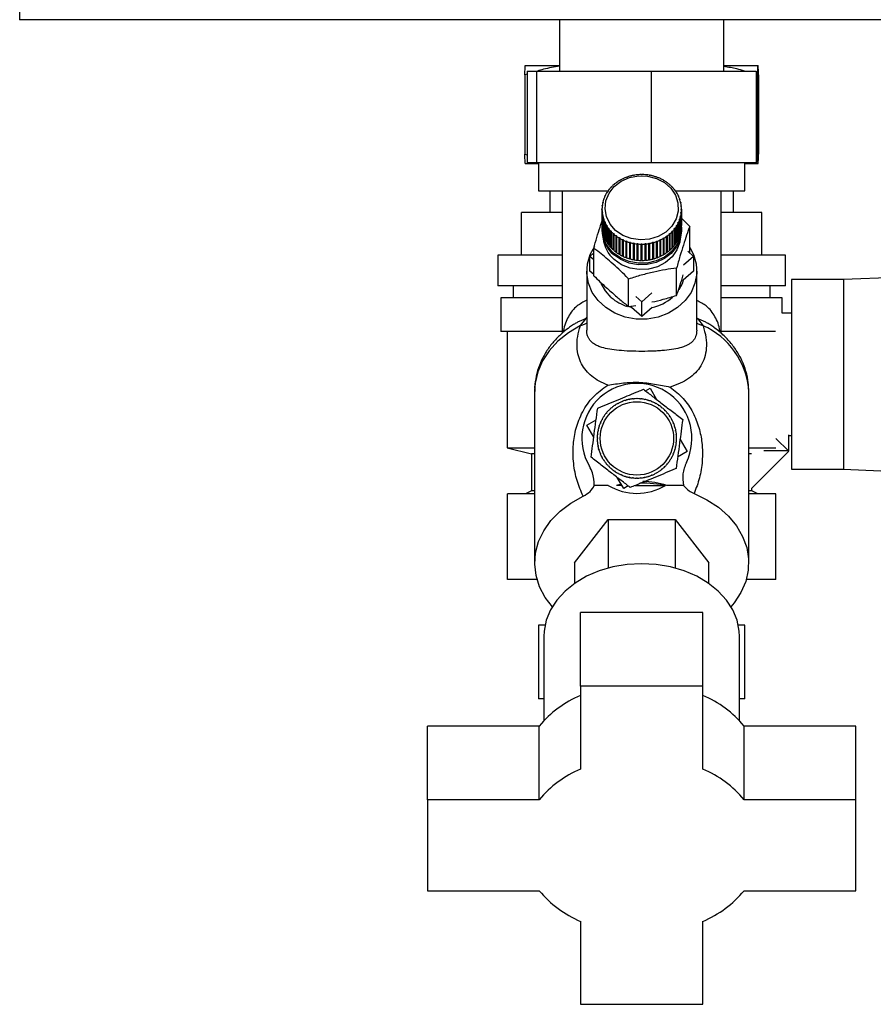
# Paper-space layout 'Blatt3' of a CAD drawing. Units: millimetres. Extents: x 0 to 420, y 0 to 297.
# Drawn here: x 219 to 233, y 134 to 150 of the extents above; entities that cross this region are included whole.
import ezdxf

# ---------------------------------------------------------------- set-up
doc = ezdxf.new("R2010")
doc.units = ezdxf.units.MM

psp = doc.layouts.new('Blatt3')

# ---------------------------------------------------------------- linework, layer by layer
at = {"color": 7, "linetype": 'Continuous', "lineweight": 30}
for p, q in [((219.153, 150.494), (219.153, 150.264)), ((245.193, 150.264), (219.153, 150.264)), ((227.978, 150.264), (227.978, 149.424)), ((230.668, 149.424), (230.668, 150.264)), ((227.451, 149.375), (227.413, 149.364)), ((227.42, 149.514), (227.978, 149.514)), ((227.451, 149.424), (227.451, 147.924)), ((227.451, 149.424), (227.606, 149.424)), ((227.606, 149.424), (229.478, 149.424)), ((227.606, 149.424), (227.606, 147.924)), ((229.478, 149.424), (229.478, 147.924)), ((229.478, 149.424), (231.196, 149.424)), ((230.668, 149.514), (231.22, 149.514)), ((231.196, 149.424), (231.196, 147.924)), ((231.22, 149.514), (231.227, 149.514)), ((227.413, 149.364), (227.413, 148.064)), ((231.213, 149.364), (231.196, 149.368)), ((231.213, 149.364), (231.213, 148.064)), ((231.234, 149.364), (231.234, 148.064)), ((227.413, 148.064), (227.451, 148.052)), ((227.606, 147.924), (227.451, 147.924)), ((229.478, 147.924), (227.606, 147.924)), ((227.638, 147.924), (227.638, 147.464)), ((231.196, 147.924), (229.478, 147.924)), ((231.008, 147.464), (231.008, 147.924)), ((231.196, 148.059), (231.213, 148.064)), ((227.42, 147.914), (227.638, 147.914)), ((231.008, 147.914), (231.22, 147.914)), ((231.22, 147.914), (231.227, 147.914)), ((228.914, 147.601), (228.911, 147.602)), ((228.921, 147.606), (228.914, 147.601)), ((228.918, 147.607), (228.921, 147.606)), ((228.918, 147.604), (228.918, 147.607)), ((228.964, 147.634), (228.962, 147.635)), ((228.973, 147.639), (228.964, 147.634)), ((228.97, 147.64), (228.973, 147.639)), ((228.97, 147.637), (228.97, 147.64)), ((229.019, 147.663), (229.016, 147.664)), ((229.028, 147.667), (229.019, 147.663)), ((229.025, 147.668), (229.028, 147.667)), ((229.025, 147.666), (229.025, 147.668)), ((229.076, 147.686), (229.074, 147.688)), ((229.085, 147.69), (229.076, 147.686)), ((229.083, 147.691), (229.085, 147.69)), ((229.083, 147.689), (229.083, 147.691)), ((229.135, 147.705), (229.134, 147.707)), ((229.145, 147.708), (229.135, 147.705)), ((229.144, 147.709), (229.145, 147.708)), ((229.144, 147.707), (229.144, 147.709)), ((229.197, 147.719), (229.196, 147.721)), ((229.207, 147.72), (229.197, 147.719)), ((229.206, 147.722), (229.207, 147.72)), ((229.206, 147.72), (229.206, 147.722)), ((229.259, 147.727), (229.259, 147.729)), ((229.269, 147.728), (229.259, 147.727)), ((229.269, 147.73), (229.269, 147.728)), ((229.269, 147.728), (229.269, 147.73)), ((229.323, 147.73), (229.323, 147.732)), ((229.323, 147.732), (229.323, 147.73)), ((229.333, 147.73), (229.323, 147.73)), ((229.333, 147.732), (229.333, 147.73)), ((229.386, 147.727), (229.386, 147.729)), ((229.386, 147.729), (229.386, 147.727)), ((229.396, 147.726), (229.386, 147.727)), ((229.396, 147.728), (229.396, 147.726)), ((229.448, 147.719), (229.449, 147.721)), ((229.458, 147.718), (229.448, 147.719)), ((229.449, 147.721), (229.449, 147.719)), ((229.459, 147.719), (229.458, 147.718)), ((229.51, 147.706), (229.511, 147.708)), ((229.519, 147.703), (229.51, 147.706)), ((229.511, 147.708), (229.511, 147.706)), ((229.521, 147.705), (229.519, 147.703)), ((229.57, 147.687), (229.571, 147.689)), ((229.579, 147.684), (229.57, 147.687)), ((229.571, 147.689), (229.571, 147.687)), ((229.581, 147.686), (229.579, 147.684)), ((229.627, 147.664), (229.629, 147.665)), ((229.636, 147.66), (229.627, 147.664)), ((229.629, 147.665), (229.629, 147.663)), ((229.638, 147.661), (229.636, 147.66)), ((229.681, 147.636), (229.684, 147.637)), ((229.689, 147.631), (229.681, 147.636)), ((229.684, 147.637), (229.684, 147.634)), ((229.692, 147.632), (229.689, 147.631)), ((229.732, 147.603), (229.735, 147.604)), ((229.74, 147.597), (229.732, 147.603)), ((229.735, 147.604), (229.735, 147.6)), ((227.638, 147.464), (228.788, 147.464)), ((227.823, 147.464), (227.823, 147.114)), ((228.023, 147.464), (228.023, 145.138)), ((228.787, 147.478), (228.783, 147.478)), ((228.793, 147.485), (228.787, 147.478)), ((228.788, 147.485), (228.793, 147.485)), ((228.788, 147.48), (228.788, 147.485)), ((228.825, 147.523), (228.821, 147.523)), ((228.831, 147.529), (228.825, 147.523)), ((228.827, 147.53), (228.831, 147.529)), ((228.827, 147.525), (228.827, 147.53)), ((228.867, 147.564), (228.863, 147.564)), ((228.871, 147.57), (228.874, 147.57)), ((229.743, 147.598), (229.74, 147.597)), ((229.779, 147.566), (229.783, 147.566)), ((229.79, 147.56), (229.786, 147.559)), ((229.822, 147.525), (229.826, 147.525)), ((229.828, 147.518), (229.822, 147.525)), ((229.826, 147.525), (229.826, 147.521)), ((229.832, 147.518), (229.828, 147.518)), ((229.86, 147.48), (229.864, 147.48)), ((229.865, 147.473), (229.86, 147.48)), ((229.864, 147.48), (229.864, 147.475)), ((229.864, 147.464), (231.008, 147.464)), ((229.869, 147.473), (229.865, 147.473)), ((230.623, 145.136), (230.623, 147.464)), ((230.823, 147.114), (230.823, 147.464)), ((228.688, 147.281), (228.693, 147.283)), ((228.688, 147.273), (228.688, 147.281)), ((228.693, 147.283), (228.691, 147.274)), ((228.706, 147.328), (228.702, 147.327)), ((228.705, 147.335), (228.709, 147.336)), ((228.705, 147.328), (228.705, 147.335)), ((228.709, 147.336), (228.706, 147.328)), ((228.728, 147.38), (228.723, 147.38)), ((228.727, 147.388), (228.732, 147.388)), ((228.727, 147.38), (228.727, 147.388)), ((228.732, 147.388), (228.728, 147.38)), ((228.755, 147.43), (228.75, 147.43)), ((228.759, 147.438), (228.755, 147.43)), ((228.755, 147.438), (228.759, 147.438)), ((228.755, 147.431), (228.755, 147.438)), ((229.892, 147.433), (229.897, 147.433)), ((229.897, 147.425), (229.892, 147.433)), ((229.897, 147.433), (229.897, 147.426)), ((229.901, 147.425), (229.897, 147.425)), ((229.919, 147.383), (229.924, 147.382)), ((229.923, 147.375), (229.919, 147.383)), ((229.928, 147.374), (229.923, 147.375)), ((229.924, 147.382), (229.924, 147.375)), ((229.941, 147.331), (229.946, 147.33)), ((229.944, 147.322), (229.941, 147.331)), ((229.949, 147.321), (229.944, 147.322)), ((229.946, 147.33), (229.946, 147.322)), ((228.674, 147.171), (228.679, 147.173)), ((228.674, 147.162), (228.674, 147.171)), ((228.679, 147.164), (228.674, 147.162)), ((228.674, 147.162), (228.674, 146.895)), ((228.682, 147.22), (228.677, 147.218)), ((228.677, 147.115), (228.682, 147.118)), ((228.678, 147.226), (228.683, 147.228)), ((228.678, 147.218), (228.678, 147.226)), ((228.679, 147.173), (228.679, 147.164)), ((228.683, 147.228), (228.682, 147.22)), ((228.682, 147.118), (228.682, 147.109)), ((228.682, 147.108), (228.682, 147.118)), ((228.691, 147.274), (228.686, 147.273)), ((229.957, 147.277), (229.961, 147.276)), ((229.958, 147.269), (229.957, 147.277)), ((229.963, 147.267), (229.958, 147.269)), ((229.961, 147.276), (229.961, 147.268)), ((229.966, 147.222), (229.971, 147.22)), ((229.967, 147.214), (229.966, 147.222)), ((229.972, 147.212), (229.967, 147.214)), ((229.969, 147.167), (229.974, 147.165)), ((229.969, 147.158), (229.969, 147.167)), ((229.969, 147.158), (229.969, 147.167)), ((229.974, 147.156), (229.969, 147.158)), ((229.971, 147.22), (229.971, 147.212)), ((229.974, 147.165), (229.974, 146.898)), ((229.974, 146.889), (229.974, 147.156)), ((227.36, 146.414), (227.36, 147.114)), ((228.023, 147.114), (227.36, 147.114)), ((228.677, 146.848), (228.677, 147.115)), ((228.682, 147.109), (228.677, 147.106)), ((228.677, 147.106), (228.677, 146.84)), ((228.685, 147.06), (228.69, 147.063)), ((228.685, 146.793), (228.685, 147.06)), ((228.692, 147.054), (228.687, 147.051)), ((228.687, 147.051), (228.687, 146.784)), ((228.69, 147.063), (228.692, 147.054)), ((228.69, 147.053), (228.69, 147.063)), ((228.7, 147.005), (228.705, 147.009)), ((228.7, 146.739), (228.7, 147.005)), ((228.707, 147.001), (228.703, 146.997)), ((228.703, 146.997), (228.703, 146.73)), ((228.705, 147.009), (228.707, 147.001)), ((228.705, 146.998), (228.705, 147.009)), ((228.721, 146.953), (228.725, 146.957)), ((228.725, 146.957), (228.729, 146.949)), ((228.725, 146.945), (228.725, 146.957)), ((229.939, 146.995), (229.942, 147.003)), ((229.944, 146.991), (229.939, 146.995)), ((229.942, 147.003), (229.947, 147)), ((229.942, 146.993), (229.942, 147.003)), ((229.944, 146.725), (229.944, 146.991)), ((229.947, 147), (229.947, 146.733)), ((229.955, 147.049), (229.957, 147.057)), ((229.96, 147.045), (229.955, 147.049)), ((229.957, 147.057), (229.962, 147.054)), ((229.957, 147.047), (229.957, 147.057)), ((229.96, 146.779), (229.96, 147.045)), ((229.962, 147.054), (229.962, 146.787)), ((229.965, 147.103), (229.966, 147.112)), ((229.97, 147.1), (229.965, 147.103)), ((229.966, 147.112), (229.971, 147.109)), ((229.966, 147.103), (229.966, 147.112)), ((229.97, 146.834), (229.97, 147.1)), ((229.971, 147.109), (229.971, 146.842)), ((231.286, 147.114), (230.623, 147.114)), ((231.286, 146.414), (231.286, 147.114)), ((228.674, 146.848), (228.674, 146.824)), ((228.677, 146.848), (228.677, 146.848)), ((228.721, 146.686), (228.721, 146.953)), ((228.729, 146.949), (228.724, 146.944)), ((228.724, 146.944), (228.724, 146.678)), ((228.747, 146.902), (228.751, 146.906)), ((228.747, 146.635), (228.747, 146.902)), ((228.751, 146.906), (228.756, 146.899)), ((228.751, 146.637), (228.751, 146.906)), ((228.756, 146.899), (228.752, 146.894)), ((228.752, 146.894), (228.752, 146.627)), ((228.779, 146.854), (228.783, 146.858)), ((228.779, 146.587), (228.779, 146.854)), ((228.783, 146.858), (228.789, 146.851)), ((228.783, 146.589), (228.783, 146.858)), ((228.789, 146.851), (228.785, 146.846)), ((228.785, 146.846), (228.785, 146.58)), ((228.816, 146.808), (228.82, 146.814)), ((228.816, 146.542), (228.816, 146.808)), ((228.82, 146.814), (228.827, 146.807)), ((228.82, 146.544), (228.82, 146.814)), ((228.827, 146.807), (228.823, 146.802)), ((228.823, 146.802), (228.823, 146.535)), ((229.817, 146.802), (229.824, 146.809)), ((229.821, 146.797), (229.817, 146.802)), ((229.821, 146.53), (229.821, 146.797)), ((229.824, 146.809), (229.828, 146.804)), ((229.824, 146.54), (229.824, 146.809)), ((229.828, 146.804), (229.828, 146.537)), ((229.856, 146.846), (229.861, 146.854)), ((229.86, 146.841), (229.856, 146.846)), ((229.86, 146.575), (229.86, 146.841)), ((229.861, 146.854), (229.866, 146.849)), ((229.861, 146.584), (229.861, 146.854)), ((229.866, 146.849), (229.866, 146.582)), ((229.889, 146.893), (229.894, 146.901)), ((229.893, 146.889), (229.889, 146.893)), ((229.893, 146.622), (229.893, 146.889)), ((229.894, 146.901), (229.898, 146.897)), ((229.894, 146.632), (229.894, 146.901)), ((229.898, 146.897), (229.898, 146.63)), ((229.917, 146.943), (229.921, 146.951)), ((229.921, 146.939), (229.917, 146.943)), ((229.921, 146.951), (229.925, 146.947)), ((229.921, 146.94), (229.921, 146.951)), ((229.921, 146.672), (229.921, 146.939)), ((229.925, 146.947), (229.925, 146.68)), ((229.971, 146.842), (229.97, 146.842)), ((229.974, 146.898), (229.974, 146.898)), ((229.974, 146.824), (229.974, 146.848)), ((230.108, 146.452), (230.108, 146.885)), ((228.687, 146.793), (228.685, 146.793)), ((228.703, 146.739), (228.7, 146.739)), ((228.724, 146.687), (228.721, 146.686)), ((228.751, 146.637), (228.747, 146.635)), ((228.752, 146.637), (228.751, 146.637)), ((228.859, 146.767), (228.862, 146.772)), ((228.859, 146.5), (228.859, 146.767)), ((228.862, 146.503), (228.862, 146.772)), ((228.869, 146.766), (228.866, 146.76)), ((228.866, 146.76), (228.866, 146.494)), ((228.905, 146.729), (228.909, 146.734)), ((228.905, 146.462), (228.905, 146.729)), ((228.909, 146.734), (228.916, 146.729)), ((228.909, 146.465), (228.909, 146.734)), ((228.916, 146.729), (228.913, 146.723)), ((228.913, 146.723), (228.913, 146.456)), ((228.956, 146.695), (228.959, 146.701)), ((228.956, 146.428), (228.956, 146.695)), ((228.959, 146.701), (228.967, 146.696)), ((228.959, 146.432), (228.959, 146.701)), ((228.967, 146.696), (228.964, 146.69)), ((228.964, 146.69), (228.964, 146.423)), ((229.01, 146.665), (229.013, 146.672)), ((229.01, 146.399), (229.01, 146.665)), ((229.013, 146.672), (229.022, 146.668)), ((229.013, 146.403), (229.013, 146.672)), ((229.022, 146.668), (229.019, 146.661)), ((229.019, 146.661), (229.019, 146.395)), ((229.068, 146.641), (229.07, 146.647)), ((229.068, 146.374), (229.068, 146.641)), ((229.07, 146.647), (229.079, 146.644)), ((229.07, 146.378), (229.07, 146.647)), ((229.079, 146.644), (229.077, 146.638)), ((229.077, 146.638), (229.077, 146.371)), ((229.563, 146.642), (229.573, 146.645)), ((229.565, 146.635), (229.563, 146.642)), ((229.565, 146.369), (229.565, 146.635)), ((229.573, 146.645), (229.574, 146.639)), ((229.573, 146.376), (229.573, 146.645)), ((229.574, 146.639), (229.574, 146.372)), ((229.621, 146.665), (229.63, 146.669)), ((229.623, 146.659), (229.621, 146.665)), ((229.623, 146.392), (229.623, 146.659)), ((229.63, 146.669), (229.632, 146.663)), ((229.63, 146.4), (229.63, 146.669)), ((229.632, 146.663), (229.632, 146.396)), ((229.676, 146.693), (229.684, 146.697)), ((229.678, 146.687), (229.676, 146.693)), ((229.678, 146.42), (229.678, 146.687)), ((229.684, 146.697), (229.687, 146.691)), ((229.684, 146.428), (229.684, 146.697)), ((229.687, 146.691), (229.687, 146.425)), ((229.727, 146.725), (229.735, 146.731)), ((229.73, 146.719), (229.727, 146.725)), ((229.73, 146.453), (229.73, 146.719)), ((229.735, 146.731), (229.738, 146.725)), ((229.735, 146.461), (229.735, 146.731)), ((229.738, 146.725), (229.738, 146.458)), ((229.778, 146.756), (229.774, 146.762)), ((229.778, 146.49), (229.778, 146.756)), ((229.781, 146.768), (229.785, 146.762)), ((229.781, 146.499), (229.781, 146.768)), ((229.785, 146.762), (229.785, 146.496)), ((229.925, 146.68), (229.921, 146.682)), ((229.947, 146.733), (229.944, 146.734)), ((229.962, 146.787), (229.96, 146.788)), ((228.541, 146.079), (228.541, 146.526)), ((228.783, 146.589), (228.779, 146.587)), ((228.785, 146.588), (228.783, 146.589)), ((228.82, 146.544), (228.816, 146.542)), ((228.823, 146.542), (228.82, 146.544)), ((228.862, 146.503), (228.859, 146.5)), ((228.866, 146.5), (228.862, 146.503)), ((229.128, 146.621), (229.129, 146.628)), ((229.128, 146.355), (229.128, 146.621)), ((229.129, 146.628), (229.139, 146.625)), ((229.129, 146.359), (229.129, 146.628)), ((229.139, 146.625), (229.137, 146.619)), ((229.137, 146.619), (229.137, 146.352)), ((229.189, 146.607), (229.19, 146.614)), ((229.189, 146.341), (229.189, 146.607)), ((229.19, 146.614), (229.2, 146.612)), ((229.19, 146.345), (229.19, 146.614)), ((229.2, 146.612), (229.199, 146.605)), ((229.199, 146.605), (229.199, 146.339)), ((229.252, 146.598), (229.253, 146.605)), ((229.252, 146.332), (229.252, 146.598)), ((229.253, 146.605), (229.263, 146.604)), ((229.253, 146.336), (229.253, 146.605)), ((229.263, 146.604), (229.262, 146.597)), ((229.262, 146.597), (229.262, 146.331)), ((229.316, 146.602), (229.326, 146.602)), ((229.316, 146.595), (229.316, 146.602)), ((229.316, 146.333), (229.316, 146.602)), ((229.316, 146.328), (229.316, 146.595)), ((229.326, 146.602), (229.326, 146.595)), ((229.326, 146.595), (229.326, 146.328)), ((229.379, 146.604), (229.389, 146.604)), ((229.38, 146.597), (229.379, 146.604)), ((229.38, 146.33), (229.38, 146.597)), ((229.389, 146.604), (229.39, 146.598)), ((229.389, 146.335), (229.389, 146.604)), ((229.39, 146.598), (229.39, 146.331)), ((229.442, 146.611), (229.452, 146.613)), ((229.443, 146.604), (229.442, 146.611)), ((229.443, 146.338), (229.443, 146.604)), ((229.452, 146.613), (229.453, 146.606)), ((229.452, 146.344), (229.452, 146.613)), ((229.453, 146.606), (229.453, 146.339)), ((229.503, 146.624), (229.513, 146.626)), ((229.505, 146.617), (229.503, 146.624)), ((229.505, 146.351), (229.505, 146.617)), ((229.513, 146.626), (229.514, 146.62)), ((229.513, 146.357), (229.513, 146.626)), ((229.514, 146.62), (229.514, 146.353)), ((229.781, 146.499), (229.778, 146.496)), ((229.785, 146.496), (229.781, 146.499)), ((229.824, 146.54), (229.821, 146.537)), ((229.828, 146.537), (229.824, 146.54)), ((229.861, 146.584), (229.86, 146.583)), ((229.866, 146.582), (229.861, 146.584)), ((229.894, 146.632), (229.893, 146.631)), ((229.898, 146.63), (229.894, 146.632)), ((230.077, 146.479), (230.173, 146.395)), ((226.973, 146.414), (226.973, 145.914)), ((228.023, 146.414), (226.973, 146.414)), ((228.476, 146.395), (228.541, 146.452)), ((228.476, 146.153), (228.476, 146.395)), ((228.541, 146.338), (228.476, 146.395)), ((228.909, 146.465), (228.905, 146.462)), ((228.913, 146.462), (228.909, 146.465)), ((228.959, 146.432), (228.956, 146.428)), ((228.964, 146.428), (228.959, 146.432)), ((229.013, 146.403), (229.01, 146.399)), ((229.019, 146.4), (229.013, 146.403)), ((229.07, 146.378), (229.068, 146.374)), ((229.077, 146.376), (229.07, 146.378)), ((229.129, 146.359), (229.128, 146.355)), ((229.137, 146.357), (229.129, 146.359)), ((229.19, 146.345), (229.189, 146.341)), ((229.199, 146.343), (229.19, 146.345)), ((229.253, 146.336), (229.252, 146.332)), ((229.262, 146.335), (229.253, 146.336)), ((229.326, 146.333), (229.316, 146.333)), ((229.316, 146.333), (229.316, 146.328)), ((229.389, 146.335), (229.38, 146.335)), ((229.39, 146.331), (229.389, 146.335)), ((229.452, 146.344), (229.443, 146.342)), ((229.453, 146.339), (229.452, 146.344)), ((229.513, 146.357), (229.505, 146.355)), ((229.514, 146.353), (229.513, 146.357)), ((229.573, 146.376), (229.565, 146.373)), ((229.574, 146.372), (229.573, 146.376)), ((229.63, 146.4), (229.623, 146.397)), ((229.632, 146.396), (229.63, 146.4)), ((229.684, 146.428), (229.678, 146.425)), ((229.687, 146.425), (229.684, 146.428)), ((229.735, 146.461), (229.73, 146.458)), ((229.738, 146.458), (229.735, 146.461)), ((230.173, 146.395), (230.006, 146.249)), ((230.173, 146.395), (230.173, 146.153)), ((231.673, 146.414), (230.623, 146.414)), ((231.673, 145.914), (231.673, 146.414)), ((228.424, 146.153), (228.424, 145.188)), ((228.541, 146.096), (228.476, 146.153)), ((229.894, 145.756), (229.894, 146.202)), ((230.173, 146.153), (230.003, 146.005)), ((230.224, 145.187), (230.224, 146.153)), ((229.11, 145.576), (229.11, 146.022)), ((232.623, 146.014), (231.773, 146.014)), ((231.773, 146.014), (231.773, 142.914)), ((235.023, 146.11), (232.623, 146.014)), ((232.623, 146.014), (232.623, 142.914)), ((228.023, 145.914), (226.973, 145.914)), ((227.223, 145.914), (227.223, 145.714)), ((231.673, 145.914), (230.623, 145.914)), ((231.423, 145.714), (231.423, 145.914)), ((227.023, 145.714), (227.023, 145.164)), ((228.023, 145.714), (227.023, 145.714)), ((229.324, 145.653), (229.227, 145.739)), ((229.491, 145.799), (229.324, 145.653)), ((231.623, 145.714), (230.623, 145.714)), ((231.623, 145.464), (231.623, 145.714)), ((229.11, 145.576), (229.227, 145.594)), ((229.155, 145.559), (229.122, 145.567)), ((229.324, 145.411), (229.155, 145.559)), ((229.324, 145.411), (229.324, 145.653)), ((229.494, 145.559), (229.324, 145.411)), ((228.321, 145.262), (228.414, 145.378)), ((228.414, 145.378), (228.424, 145.393)), ((230.224, 145.392), (230.234, 145.377)), ((230.234, 145.377), (230.327, 145.261)), ((231.773, 145.464), (231.623, 145.464)), ((230.516, 145.226), (230.503, 145.235)), ((228.023, 145.164), (227.023, 145.164)), ((227.123, 145.164), (227.123, 143.264)), ((231.51, 145.164), (230.623, 145.164)), ((229.386, 144.196), (229.46, 144.24)), ((229.46, 144.24), (229.567, 144.056)), ((227.573, 144.196), (227.573, 141.386)), ((229.179, 144.061), (229.178, 144.065)), ((229.189, 144.061), (229.179, 144.061)), ((229.188, 144.066), (229.189, 144.061)), ((229.242, 144.064), (229.242, 144.069)), ((229.252, 144.064), (229.242, 144.064)), ((229.252, 144.069), (229.252, 144.064)), ((229.305, 144.061), (229.306, 144.066)), ((229.315, 144.06), (229.305, 144.061)), ((229.315, 144.065), (229.315, 144.06)), ((231.073, 144.196), (231.073, 144.217)), ((231.073, 141.386), (231.073, 144.196)), ((228.833, 143.916), (228.83, 143.919)), ((228.841, 143.922), (228.833, 143.916)), ((228.838, 143.926), (228.841, 143.922)), ((228.884, 143.954), (228.881, 143.958)), ((228.892, 143.959), (228.884, 143.954)), ((228.89, 143.963), (228.892, 143.959)), ((228.938, 143.986), (228.936, 143.991)), ((228.947, 143.991), (228.938, 143.986)), ((228.945, 143.995), (228.947, 143.991)), ((228.995, 144.014), (228.993, 144.018)), ((229.003, 144.022), (229.004, 144.017)), ((229.055, 144.035), (229.053, 144.04)), ((229.064, 144.038), (229.055, 144.035)), ((229.063, 144.043), (229.064, 144.038)), ((229.116, 144.051), (229.115, 144.056)), ((229.126, 144.053), (229.116, 144.051)), ((229.125, 144.058), (229.126, 144.053)), ((229.368, 144.052), (229.369, 144.057)), ((229.378, 144.05), (229.368, 144.052)), ((229.378, 144.055), (229.378, 144.05)), ((229.429, 144.037), (229.431, 144.042)), ((229.439, 144.034), (229.429, 144.037)), ((229.44, 144.039), (229.439, 144.034)), ((229.489, 144.016), (229.491, 144.021)), ((229.498, 144.012), (229.489, 144.016)), ((229.5, 144.017), (229.498, 144.012)), ((229.546, 143.989), (229.549, 143.994)), ((229.555, 143.984), (229.546, 143.989)), ((229.557, 143.989), (229.555, 143.984)), ((229.601, 143.957), (229.603, 143.961)), ((229.609, 143.951), (229.601, 143.957)), ((229.612, 143.955), (229.609, 143.951)), ((229.652, 143.919), (229.655, 143.923)), ((229.659, 143.913), (229.652, 143.919)), ((229.663, 143.917), (229.659, 143.913)), ((228.707, 143.775), (228.703, 143.778)), ((228.712, 143.783), (228.707, 143.775)), ((228.708, 143.786), (228.712, 143.783)), ((228.744, 143.826), (228.74, 143.829)), ((228.751, 143.833), (228.744, 143.826)), ((228.747, 143.837), (228.751, 143.833)), ((228.787, 143.873), (228.783, 143.876)), ((228.794, 143.88), (228.787, 143.873)), ((228.79, 143.883), (228.794, 143.88)), ((229.699, 143.877), (229.702, 143.881)), ((229.706, 143.87), (229.699, 143.877)), ((229.709, 143.874), (229.706, 143.87)), ((229.742, 143.83), (229.745, 143.834)), ((229.748, 143.823), (229.742, 143.83)), ((229.752, 143.826), (229.748, 143.823)), ((229.779, 143.78), (229.784, 143.782)), ((229.785, 143.771), (229.779, 143.78)), ((229.789, 143.774), (229.785, 143.771)), ((228.424, 143.634), (228.578, 143.724)), ((228.539, 143.437), (228.424, 143.634)), ((228.627, 143.603), (228.622, 143.605)), ((228.625, 143.614), (228.63, 143.613)), ((228.63, 143.613), (228.627, 143.603)), ((228.648, 143.663), (228.643, 143.665)), ((228.647, 143.674), (228.652, 143.672)), ((228.652, 143.672), (228.648, 143.663)), ((228.675, 143.72), (228.67, 143.723)), ((228.675, 143.731), (228.679, 143.729)), ((228.679, 143.729), (228.675, 143.72)), ((229.812, 143.726), (229.817, 143.728)), ((229.817, 143.717), (229.812, 143.726)), ((229.821, 143.719), (229.817, 143.717)), ((229.84, 143.669), (229.844, 143.67)), ((229.848, 143.661), (229.843, 143.659)), ((229.861, 143.609), (229.866, 143.61)), ((229.864, 143.599), (229.861, 143.609)), ((229.869, 143.601), (229.864, 143.599)), ((228.595, 143.426), (228.6, 143.426)), ((228.6, 143.416), (228.595, 143.416)), ((228.603, 143.479), (228.598, 143.48)), ((228.599, 143.49), (228.604, 143.489)), ((228.6, 143.426), (228.6, 143.416)), ((228.604, 143.489), (228.603, 143.479)), ((228.612, 143.542), (228.607, 143.543)), ((228.609, 143.553), (228.614, 143.552)), ((228.614, 143.552), (228.612, 143.542)), ((229.877, 143.548), (229.882, 143.549)), ((229.879, 143.538), (229.877, 143.548)), ((229.884, 143.539), (229.879, 143.538)), ((229.886, 143.485), (229.891, 143.486)), ((229.887, 143.475), (229.886, 143.485)), ((229.892, 143.476), (229.887, 143.475)), ((229.89, 143.422), (229.895, 143.422)), ((229.89, 143.412), (229.89, 143.422)), ((231.518, 143.419), (231.727, 143.21)), ((231.723, 143.475), (231.723, 143.214)), ((231.723, 143.464), (231.773, 143.464)), ((227.123, 143.264), (227.523, 143.164)), ((227.123, 143.264), (227.573, 143.264)), ((228.597, 143.362), (228.602, 143.363)), ((228.603, 143.353), (228.598, 143.352)), ((228.602, 143.363), (228.603, 143.353)), ((228.606, 143.299), (228.611, 143.3)), ((228.613, 143.29), (228.608, 143.289)), ((228.611, 143.3), (228.613, 143.29)), ((229.876, 143.286), (229.878, 143.296)), ((229.881, 143.285), (229.876, 143.286)), ((229.878, 143.296), (229.883, 143.295)), ((229.886, 143.349), (229.887, 143.359)), ((229.891, 143.348), (229.886, 143.349)), ((229.887, 143.359), (229.892, 143.358)), ((229.895, 143.412), (229.89, 143.412)), ((229.95, 143.401), (230.066, 143.204)), ((231.073, 143.264), (231.518, 143.264)), ((227.523, 143.164), (227.523, 142.564)), ((227.573, 143.164), (227.523, 143.164)), ((228.624, 143.227), (228.62, 143.24)), ((228.621, 143.237), (228.626, 143.238)), ((228.628, 143.229), (228.624, 143.227)), ((228.626, 143.238), (228.628, 143.229)), ((228.642, 143.177), (228.646, 143.179)), ((228.65, 143.169), (228.645, 143.167)), ((228.668, 143.119), (228.673, 143.121)), ((228.673, 143.121), (228.677, 143.112)), ((228.677, 143.112), (228.673, 143.11)), ((229.81, 143.109), (229.815, 143.117)), ((229.815, 143.106), (229.81, 143.109)), ((229.815, 143.117), (229.819, 143.115)), ((229.838, 143.166), (229.842, 143.175)), ((229.843, 143.164), (229.838, 143.166)), ((229.842, 143.175), (229.846, 143.173)), ((229.86, 143.225), (229.863, 143.235)), ((229.865, 143.224), (229.86, 143.225)), ((229.863, 143.235), (229.868, 143.233)), ((230.066, 143.204), (229.911, 143.114)), ((231.117, 143.164), (231.073, 143.164)), ((231.727, 143.21), (231.117, 142.6)), ((231.323, 143.214), (231.323, 143.215)), ((231.723, 143.214), (231.323, 143.214)), ((228.7, 143.064), (228.705, 143.066)), ((228.705, 143.066), (228.71, 143.058)), ((228.71, 143.058), (228.706, 143.055)), ((228.738, 143.012), (228.742, 143.015)), ((228.742, 143.015), (228.748, 143.007)), ((228.748, 143.007), (228.744, 143.004)), ((228.78, 142.964), (228.784, 142.968)), ((228.784, 142.968), (228.791, 142.961)), ((228.791, 142.961), (228.787, 142.957)), ((229.696, 142.958), (229.703, 142.965)), ((229.699, 142.954), (229.696, 142.958)), ((229.703, 142.965), (229.707, 142.961)), ((229.739, 143.004), (229.745, 143.012)), ((229.743, 143.001), (229.739, 143.004)), ((229.745, 143.012), (229.749, 143.009)), ((229.777, 143.055), (229.783, 143.063)), ((229.781, 143.052), (229.777, 143.055)), ((229.783, 143.063), (229.787, 143.06)), ((228.827, 142.921), (228.83, 142.925)), ((228.83, 142.925), (228.838, 142.918)), ((228.838, 142.918), (228.835, 142.915)), ((228.878, 142.882), (228.881, 142.887)), ((228.881, 142.887), (228.889, 142.881)), ((228.889, 142.881), (228.886, 142.877)), ((229.03, 142.598), (228.923, 142.781)), ((228.932, 142.849), (228.935, 142.853)), ((228.935, 142.853), (228.943, 142.849)), ((228.943, 142.849), (228.941, 142.844)), ((228.99, 142.821), (228.992, 142.826)), ((228.992, 142.826), (229.001, 142.822)), ((229.001, 142.822), (228.999, 142.817)), ((229.049, 142.799), (229.051, 142.804)), ((229.051, 142.804), (229.06, 142.801)), ((229.06, 142.801), (229.059, 142.796)), ((229.111, 142.783), (229.112, 142.788)), ((229.112, 142.788), (229.122, 142.786)), ((229.122, 142.786), (229.121, 142.781)), ((229.174, 142.773), (229.175, 142.778)), ((229.175, 142.778), (229.185, 142.777)), ((229.185, 142.777), (229.184, 142.772)), ((229.238, 142.774), (229.248, 142.774)), ((229.238, 142.769), (229.238, 142.774)), ((229.248, 142.774), (229.248, 142.769)), ((229.301, 142.776), (229.311, 142.777)), ((229.302, 142.771), (229.301, 142.776)), ((229.311, 142.777), (229.311, 142.772)), ((229.364, 142.785), (229.374, 142.787)), ((229.365, 142.78), (229.364, 142.785)), ((229.374, 142.787), (229.375, 142.782)), ((229.425, 142.8), (229.435, 142.803)), ((229.427, 142.795), (229.425, 142.8)), ((229.435, 142.803), (229.436, 142.798)), ((229.487, 142.816), (229.485, 142.82)), ((229.494, 142.824), (229.496, 142.82)), ((229.543, 142.847), (229.552, 142.851)), ((229.545, 142.842), (229.543, 142.847)), ((229.552, 142.851), (229.554, 142.847)), ((229.597, 142.879), (229.606, 142.884)), ((229.6, 142.875), (229.597, 142.879)), ((229.606, 142.884), (229.608, 142.88)), ((229.649, 142.916), (229.656, 142.922)), ((229.652, 142.912), (229.649, 142.916)), ((229.656, 142.922), (229.659, 142.918)), ((231.773, 142.914), (232.623, 142.914)), ((232.623, 142.914), (235.023, 142.818)), ((228.778, 142.65), (228.549, 142.65)), ((229, 142.65), (228.912, 142.65)), ((229.104, 142.641), (229.03, 142.598)), ((229.218, 142.65), (229.712, 142.65)), ((230.007, 142.65), (229.735, 142.65)), ((227.13, 141.114), (227.13, 142.514)), ((227.573, 142.514), (227.13, 142.514)), ((227.523, 142.564), (227.423, 142.514)), ((227.573, 142.564), (227.523, 142.564)), ((231.123, 142.564), (231.073, 142.564)), ((231.517, 142.514), (231.073, 142.514)), ((231.123, 142.564), (231.123, 142.606)), ((231.223, 142.514), (231.123, 142.564)), ((231.517, 141.114), (231.517, 142.514)), ((228.226, 141.386), (228.775, 142.092)), ((228.775, 142.092), (228.775, 141.298)), ((228.775, 142.092), (229.872, 142.092)), ((229.872, 142.092), (229.872, 141.298)), ((229.872, 142.092), (230.42, 141.386)), ((228.226, 141.386), (228.226, 141.047)), ((230.42, 141.047), (230.42, 141.386)), ((227.612, 141.114), (227.13, 141.114)), ((231.517, 141.114), (231.035, 141.114)), ((228.323, 139.37), (228.323, 140.574)), ((230.323, 140.574), (228.323, 140.574)), ((230.323, 139.37), (230.323, 140.574)), ((227.638, 140.364), (227.638, 139.164)), ((227.742, 140.364), (227.638, 140.364)), ((231.008, 140.364), (230.904, 140.364)), ((231.008, 139.164), (231.008, 140.364)), ((227.723, 140.181), (227.723, 138.801)), ((230.923, 138.801), (230.923, 140.181)), ((228.323, 139.37), (228.323, 138.013)), ((230.323, 139.37), (228.323, 139.37)), ((230.323, 138.013), (230.323, 139.37)), ((227.723, 139.164), (227.638, 139.164)), ((231.008, 139.164), (230.923, 139.164)), ((225.823, 137.512), (225.823, 138.716)), ((227.649, 138.716), (225.823, 138.716)), ((227.649, 137.512), (227.649, 138.716)), ((230.998, 137.512), (230.998, 138.716)), ((232.823, 138.716), (230.998, 138.716)), ((232.823, 137.512), (232.823, 138.716)), ((227.649, 137.512), (225.823, 137.512)), ((225.823, 137.512), (225.823, 136.025)), ((232.823, 137.512), (230.998, 137.512)), ((232.823, 136.025), (232.823, 137.512)), ((225.823, 136.025), (227.649, 136.025)), ((230.998, 136.025), (232.823, 136.025)), ((228.323, 135.525), (228.323, 134.168)), ((230.323, 134.168), (230.323, 135.525)), ((228.323, 134.168), (230.323, 134.168))]:
    psp.add_line(p, q, dxfattribs=at)
at = {"color": 7, "linetype": 'Continuous', "lineweight": 30, "flags": 128}
for points in [[(228.898, 146.818), (228.806, 146.923), (228.747, 147.044), (228.724, 147.174), (228.739, 147.305), (228.791, 147.428), (228.876, 147.537), (228.99, 147.623), (229.124, 147.682), (229.271, 147.71), (229.421, 147.705), (229.565, 147.668), (229.694, 147.601), (229.8, 147.507), (229.876, 147.393), (229.917, 147.267), (229.921, 147.135), (229.888, 147.007), (229.819, 146.89), (229.719, 146.792), (229.594, 146.719), (229.452, 146.675), (229.302, 146.663), (229.154, 146.684), (229.016, 146.737), (228.898, 146.818)], [(229.974, 146.872), (229.974, 146.829), (229.951, 146.698), (229.895, 146.576), (229.808, 146.468), (229.694, 146.381), (229.561, 146.319), (229.415, 146.285), (229.264, 146.282), (229.117, 146.309), (228.98, 146.366), (228.862, 146.448)], [(229.974, 146.824), (229.974, 146.804), (229.951, 146.674), (229.895, 146.552), (229.808, 146.444), (229.694, 146.357), (229.561, 146.295), (229.415, 146.261), (229.264, 146.258), (229.117, 146.285), (228.98, 146.342), (228.862, 146.424)], [(229.954, 146.684), (229.945, 146.627), (229.899, 146.5), (229.82, 146.386), (229.712, 146.293), (229.581, 146.224), (229.435, 146.185), (229.283, 146.178), (229.133, 146.203), (228.994, 146.258), (228.875, 146.341)], [(230.108, 146.54), (230.168, 146.426), (230.214, 146.272), (230.223, 146.113), (230.195, 145.956), (230.132, 145.806), (230.036, 145.671), (229.91, 145.556), (229.761, 145.465), (229.594, 145.402), (229.415, 145.37), (229.233, 145.37), (229.055, 145.402), (228.887, 145.465), (228.738, 145.556), (228.613, 145.671), (228.516, 145.806), (228.453, 145.956), (228.425, 146.113), (228.435, 146.272), (228.48, 146.426), (228.556, 146.563)], [(230.003, 146.005), (229.984, 145.948), (229.93, 145.846)], [(228.827, 145.722), (228.73, 145.83), (228.662, 145.953)], [(228.321, 145.262), (228.126, 145.144), (227.955, 145.007), (227.813, 144.852), (227.702, 144.685), (227.624, 144.507), (227.582, 144.322), (227.573, 144.196)], [(227.864, 140.668), (227.748, 140.819), (227.655, 140.993), (227.596, 141.176), (227.574, 141.362), (227.587, 141.549), (227.637, 141.733), (227.722, 141.91), (227.84, 142.075), (227.989, 142.227), (228.165, 142.36), (228.366, 142.474)], [(230.18, 142.52), (230.391, 142.416), (230.579, 142.292), (230.741, 142.148), (230.874, 141.989), (230.974, 141.817), (231.041, 141.636), (231.071, 141.45), (231.066, 141.263), (231.024, 141.078), (230.946, 140.899), (230.836, 140.731), (230.783, 140.668)], [(229.323, 141.37), (229.085, 141.357), (228.852, 141.317), (228.629, 141.252), (228.422, 141.164), (228.235, 141.053), (228.073, 140.923), (227.938, 140.776), (227.834, 140.616), (227.764, 140.446), (227.728, 140.27), (227.723, 140.181)], [(230.923, 140.181), (230.919, 140.27), (230.883, 140.446), (230.813, 140.616), (230.709, 140.776), (230.574, 140.923), (230.412, 141.053), (230.225, 141.164), (230.018, 141.252), (229.795, 141.317), (229.562, 141.357), (229.323, 141.37)]]:
    psp.add_lwpolyline(points, dxfattribs=at)
at = {"color": 7, "linetype": 'Continuous', "lineweight": 30}
psp.add_circle((229.245, 143.419), 0.6, dxfattribs=at)
for centre, radius, start, end in [((229.279, 147.091), 0.629, 125.7957, 130.4302), ((229.293, 147.072), 0.653, 120.4256, 124.9462), ((229.304, 147.052), 0.676, 115.1778, 119.5964), ((229.313, 147.033), 0.697, 110.0356, 114.3665), ((229.319, 147.017), 0.714, 104.98, 109.2393), ((229.322, 147.003), 0.728, 99.9906, 104.1955), ((229.324, 146.994), 0.738, 95.046, 99.2146), ((229.324, 146.989), 0.743, 90.1243, 94.2751), ((229.324, 146.989), 0.742, 85.2031, 89.3549), ((229.325, 146.995), 0.737, 80.2602, 84.4318), ((229.327, 147.005), 0.727, 75.2736, 79.4835), ((229.33, 147.018), 0.713, 70.222, 74.4881), ((229.337, 147.035), 0.695, 65.0848, 69.4243), ((229.345, 147.054), 0.674, 59.8429, 64.2717), ((229.357, 147.074), 0.651, 54.4795, 59.0117), ((229.229, 147.139), 0.56, 142.7576, 147.7671), ((229.246, 147.126), 0.582, 136.9544, 141.838), ((229.263, 147.11), 0.605, 131.3021, 136.0589), ((229.371, 147.093), 0.627, 48.9807, 53.6278), ((229.387, 147.111), 0.603, 43.3362, 48.1063), ((229.404, 147.127), 0.58, 37.5411, 42.4381), ((229.421, 147.14), 0.558, 31.5964, 36.6189), ((229.185, 147.161), 0.511, 161.0229, 166.3455), ((229.197, 147.156), 0.524, 154.804, 160.0394), ((229.212, 147.149), 0.541, 148.7103, 153.8392), ((229.438, 147.15), 0.539, 25.5099, 30.6508), ((229.452, 147.157), 0.523, 19.2973, 24.543), ((229.464, 147.161), 0.51, 12.9816, 18.3121), ((229.172, 147.163), 0.498, 173.7357, 179.154), ((229.172, 147.163), 0.498, 180.1646, 185.5845), ((229.177, 147.163), 0.503, 167.3434, 172.7285), ((229.472, 147.163), 0.502, 6.5924, 11.9824), ((229.476, 147.163), 0.498, 353.7357, 359.154), ((229.476, 147.163), 0.498, 0.1646, 5.5845), ((229.176, 147.164), 0.502, 186.5924, 191.9824), ((229.184, 147.166), 0.51, 192.9816, 198.3121), ((229.196, 147.17), 0.523, 199.2973, 204.543), ((229.451, 147.17), 0.524, 334.804, 340.0394), ((229.463, 147.166), 0.511, 341.0229, 346.3455), ((229.472, 147.164), 0.503, 347.3434, 352.7285), ((229.172, 146.897), 0.498, 180.1646, 185.5845), ((229.205, 146.853), 0.53, 177.9079, 229.7689), ((229.206, 146.83), 0.532, 180.6329, 229.7249), ((229.176, 146.897), 0.502, 186.5924, 191.9824), ((229.211, 147.176), 0.539, 205.5099, 210.6508), ((229.227, 147.186), 0.558, 211.5964, 216.6189), ((229.244, 147.199), 0.58, 217.5411, 222.4381), ((229.261, 147.215), 0.603, 223.3362, 228.1063), ((229.385, 147.217), 0.605, 311.3021, 316.0589), ((229.402, 147.201), 0.582, 316.9544, 321.838), ((229.42, 147.188), 0.56, 322.7576, 327.7671), ((229.436, 147.177), 0.541, 328.7103, 333.8392), ((229.472, 146.897), 0.503, 347.3434, 352.7285), ((229.476, 146.897), 0.498, 353.7357, 359.154), ((229.184, 146.899), 0.51, 192.9816, 198.3121), ((229.216, 146.74), 0.525, 186.0651, 229.4292), ((229.196, 146.903), 0.523, 199.2973, 204.543), ((229.211, 146.91), 0.539, 205.5099, 210.6508), ((229.277, 147.233), 0.627, 228.9807, 233.6278), ((229.291, 147.253), 0.651, 234.4795, 239.0117), ((229.303, 147.272), 0.674, 239.8429, 244.2717), ((229.312, 147.291), 0.695, 245.0848, 249.4243), ((229.318, 147.308), 0.713, 250.222, 254.4881), ((229.33, 147.31), 0.714, 284.98, 289.2393), ((229.336, 147.293), 0.697, 290.0356, 294.3665), ((229.344, 147.275), 0.676, 295.1778, 299.5964), ((229.356, 147.255), 0.653, 300.4256, 304.9462), ((229.37, 147.235), 0.629, 305.7957, 310.4302), ((229.436, 146.911), 0.541, 328.7103, 333.8392), ((229.451, 146.904), 0.524, 334.804, 340.0394), ((229.463, 146.899), 0.511, 341.0229, 346.3455), ((229.227, 146.92), 0.558, 211.5964, 216.6189), ((229.244, 146.933), 0.58, 217.5411, 222.4381), ((229.261, 146.949), 0.603, 223.3362, 228.1063), ((229.277, 146.967), 0.627, 228.9807, 233.6278), ((229.322, 147.322), 0.727, 255.2736, 259.4835), ((229.324, 147.332), 0.737, 260.2602, 264.4318), ((229.324, 147.337), 0.742, 265.2031, 269.3549), ((229.324, 147.337), 0.743, 270.1243, 274.2751), ((229.325, 147.333), 0.738, 275.046, 279.2146), ((229.326, 147.323), 0.728, 279.9906, 284.1955), ((229.37, 146.969), 0.629, 305.7957, 310.4302), ((229.385, 146.95), 0.605, 311.3021, 316.0589), ((229.402, 146.934), 0.582, 316.9544, 321.838), ((229.42, 146.921), 0.56, 322.7576, 327.7671), ((229.291, 146.986), 0.651, 234.4795, 239.0117), ((229.303, 147.006), 0.674, 239.8429, 244.2717), ((229.312, 147.025), 0.695, 245.0848, 249.4243), ((229.318, 147.042), 0.713, 250.222, 254.4881), ((229.322, 147.055), 0.727, 255.2736, 259.4835), ((229.324, 147.065), 0.737, 260.2602, 264.4318), ((229.324, 147.07), 0.742, 265.2031, 269.3549), ((229.324, 147.071), 0.743, 270.1243, 274.2751), ((229.325, 147.066), 0.738, 275.046, 279.2146), ((229.326, 147.057), 0.728, 279.9906, 284.1955), ((229.33, 147.043), 0.714, 284.98, 289.2393), ((229.336, 147.027), 0.697, 290.0356, 294.3665), ((229.344, 147.008), 0.676, 295.1778, 299.5964), ((229.356, 146.988), 0.653, 300.4256, 304.9462), ((229.304, 146.272), 0.728, 229.0071, 253.0952), ((229.345, 146.269), 0.726, 281.8401, 311.6713), ((229.809, 144.102), 1.27, 5.2057, 65.9014), ((229.245, 143.419), 0.9, 334.2002, 210.3883), ((229.245, 143.419), 0.65, 95.888, 100.6316), ((229.245, 143.419), 0.65, 90.263, 95.0066), ((229.245, 143.419), 0.65, 84.638, 89.3816), ((229.245, 143.419), 0.65, 79.013, 83.7566), ((229.245, 143.419), 0.65, 129.638, 134.3816), ((229.245, 143.419), 0.65, 124.013, 128.7566), ((229.245, 143.419), 0.65, 118.388, 123.1316), ((229.245, 143.419), 0.65, 112.763, 117.5066), ((229.245, 143.419), 0.65, 107.138, 111.8816), ((229.245, 143.419), 0.65, 101.513, 106.2566), ((229.245, 143.419), 0.65, 73.388, 78.1316), ((229.245, 143.419), 0.65, 67.763, 72.5066), ((229.245, 143.419), 0.65, 62.138, 66.8816), ((229.245, 143.419), 0.65, 56.513, 61.2566), ((229.245, 143.419), 0.65, 50.888, 55.6316), ((229.245, 143.419), 0.65, 45.263, 50.0066), ((229.245, 143.419), 0.65, 146.513, 151.2566), ((229.245, 143.419), 0.65, 140.888, 145.6316), ((229.245, 143.419), 0.65, 135.263, 140.0066), ((229.245, 143.419), 0.65, 39.638, 44.3816), ((229.245, 143.419), 0.65, 34.013, 38.7566), ((229.245, 143.419), 0.65, 28.388, 33.1316), ((229.245, 143.419), 0.65, 163.388, 168.1316), ((229.245, 143.419), 0.65, 157.763, 162.5066), ((229.245, 143.419), 0.65, 152.138, 156.8816), ((229.245, 143.419), 0.65, 22.763, 27.5066), ((229.245, 143.419), 0.65, 17.138, 21.8816), ((229.245, 143.419), 0.65, 11.513, 16.2566), ((229.245, 143.419), 0.65, 174.638, 179.3816), ((229.245, 143.419), 0.65, 180.263, 185.0066), ((229.245, 143.419), 0.65, 169.013, 173.7566), ((229.245, 143.419), 0.65, 5.888, 10.6316), ((229.245, 143.419), 0.65, 0.263, 5.0066), ((229.245, 143.419), 0.65, 185.888, 190.6316), ((229.245, 143.419), 0.65, 191.513, 196.2566), ((229.245, 143.419), 0.65, 343.388, 348.1316), ((229.245, 143.419), 0.65, 349.013, 353.7566), ((229.245, 143.419), 0.65, 354.638, 359.3816), ((229.245, 143.419), 0.65, 197.138, 201.8816), ((229.245, 143.419), 0.65, 202.763, 207.5066), ((229.245, 143.419), 0.65, 208.388, 213.1316), ((229.245, 143.419), 0.65, 326.513, 331.2566), ((229.245, 143.419), 0.65, 332.138, 336.8816), ((229.245, 143.419), 0.65, 337.763, 342.5066), ((229.245, 143.419), 0.65, 214.013, 218.7566), ((229.245, 143.419), 0.65, 219.638, 224.3816), ((229.245, 143.419), 0.65, 225.263, 230.0066), ((229.245, 143.419), 0.65, 309.638, 314.3816), ((229.245, 143.419), 0.65, 315.263, 320.0066), ((229.245, 143.419), 0.65, 320.888, 325.6316), ((229.245, 143.419), 0.65, 230.888, 235.6316), ((229.245, 143.419), 0.65, 236.513, 241.2566), ((229.245, 143.419), 0.65, 242.138, 246.8816), ((229.245, 143.419), 0.65, 247.763, 252.5066), ((229.245, 143.419), 0.65, 253.388, 258.1316), ((229.245, 143.419), 0.65, 259.013, 263.7566), ((229.245, 143.419), 0.65, 264.638, 269.3816), ((229.245, 143.419), 0.65, 275.888, 280.6316), ((229.245, 143.419), 0.65, 281.513, 286.2566), ((229.245, 143.419), 0.65, 287.138, 291.8816), ((229.245, 143.419), 0.65, 292.763, 297.5066), ((229.245, 143.419), 0.65, 298.388, 303.1316), ((229.245, 143.419), 0.65, 304.013, 308.7566), ((229.245, 143.419), 0.9, 238.7222, 301.2778), ((229.316, 140.402), 2.284, 98.1535, 100.1813), ((229.245, 143.419), 0.65, 270.263, 275.0066), ((229.324, 140.352), 2.334, 79.8663, 90.7089), ((229.024, 137.57), 1.79, 113.0482, 140.1872), ((229.623, 137.57), 1.79, 39.8128, 66.9518), ((229.024, 136.366), 1.79, 113.0482, 140.1872), ((229.623, 136.366), 1.79, 39.8128, 66.9518), ((229.024, 137.171), 1.79, 219.8128, 246.9518), ((229.623, 137.171), 1.79, 293.0482, 320.1872)]:
    psp.add_arc(centre, radius, start, end, dxfattribs=at)
for start_param, end_param in [(3.335182, 3.378762), (2.904423, 3.129568)]:
    psp.add_ellipse((229.323, 140.361), major_axis=(0, -2.355), ratio=0.743145, start_param=start_param, end_param=end_param, dxfattribs=at)
for points, knots in [([(227.413, 149.364), (227.414, 149.383), (227.416, 149.45), (227.418, 149.487), (227.42, 149.514)], [0, 0, 0, 0, 0.284623, 1, 1, 1, 1]), ([(227.978, 149.502), (227.891, 149.489), (227.77, 149.47), (227.652, 149.434), (227.619, 149.424)], [0, 0, 0, 0, 0.719424, 1, 1, 1, 1]), ([(231.002, 149.424), (230.961, 149.436), (230.851, 149.469), (230.739, 149.486), (230.668, 149.496)], [0, 0, 0, 0, 0.373269, 1, 1, 1, 1]), ([(231.22, 149.514), (231.22, 149.513), (231.219, 149.499), (231.216, 149.458), (231.214, 149.395), (231.213, 149.364)], [0, 0, 0, 0, 0.029292, 0.512809, 1, 1, 1, 1]), ([(231.234, 149.364), (231.233, 149.383), (231.231, 149.45), (231.229, 149.487), (231.227, 149.514)], [0, 0, 0, 0, 0.284623, 1, 1, 1, 1]), ([(227.42, 147.914), (227.42, 147.914), (227.419, 147.928), (227.416, 147.969), (227.414, 148.032), (227.413, 148.064)], [0, 0, 0, 0, 0.029292, 0.512809, 1, 1, 1, 1]), ([(231.213, 148.064), (231.213, 148.044), (231.216, 147.977), (231.218, 147.94), (231.22, 147.914)], [0, 0, 0, 0, 0.284623, 1, 1, 1, 1]), ([(231.227, 147.914), (231.227, 147.914), (231.228, 147.928), (231.231, 147.969), (231.233, 148.032), (231.234, 148.064)], [0, 0, 0, 0, 0.029292, 0.512809, 1, 1, 1, 1]), ([(228.541, 146.526), (228.557, 146.585), (228.591, 146.706), (228.635, 146.849), (228.662, 146.934), (228.672, 146.964)], [0, 0, 0, 0, 0.383992, 0.778038, 1, 1, 1, 1]), ([(229.974, 147.017), (229.997, 146.996), (230.042, 146.956), (230.086, 146.909), (230.108, 146.885)], [0, 0, 0, 0, 0.504642, 1, 1, 1, 1]), ([(230.108, 146.885), (230.091, 146.839), (230.058, 146.745), (230.005, 146.576), (229.949, 146.401), (229.913, 146.269), (229.894, 146.202)], [0, 0, 0, 0, 0.235328, 0.476818, 0.736465, 1, 1, 1, 1]), ([(229.11, 146.022), (229.097, 146.037), (229.005, 146.136), (228.834, 146.288), (228.655, 146.445), (228.562, 146.51), (228.541, 146.526)], [0, 0, 0, 0, 0.072828, 0.499865, 0.883122, 1, 1, 1, 1]), ([(229.894, 146.202), (229.833, 146.195), (229.71, 146.18), (229.516, 146.136), (229.314, 146.09), (229.179, 146.045), (229.11, 146.022)], [0, 0, 0, 0, 0.235328, 0.476818, 0.736465, 1, 1, 1, 1]), ([(228.541, 146.079), (228.574, 146.046), (228.641, 145.977), (228.736, 145.892), (228.846, 145.796), (228.969, 145.685), (229.063, 145.612), (229.11, 145.576)], [0, 0, 0, 0, 0.176108, 0.35645, 0.500148, 0.748947, 1, 1, 1, 1]), ([(229.894, 145.756), (229.91, 145.8), (229.941, 145.891), (229.978, 146.01), (229.999, 146.077), (230.003, 146.092)], [0, 0, 0, 0, 0.430192, 0.871783, 1, 1, 1, 1]), ([(228.424, 145.676), (228.369, 145.647), (228.238, 145.581), (228.118, 145.41), (228.053, 145.26), (228.046, 145.166), (228.045, 145.158)], [0, 0, 0, 0, 0.254229, 0.604135, 0.968033, 1, 1, 1, 1]), ([(229.491, 145.649), (229.553, 145.663), (229.688, 145.692), (229.822, 145.733), (229.894, 145.756)], [0, 0, 0, 0, 0.459351, 1, 1, 1, 1]), ([(230.602, 145.156), (230.601, 145.164), (230.594, 145.259), (230.529, 145.41), (230.409, 145.579), (230.279, 145.646), (230.224, 145.675)], [0, 0, 0, 0, 0.035175, 0.398012, 0.74844, 1, 1, 1, 1]), ([(228.414, 145.378), (228.398, 145.371), (228.364, 145.358), (228.312, 145.336), (228.261, 145.31), (228.203, 145.277), (228.166, 145.251), (228.144, 145.236)], [0, 0, 0, 0, 0.163071, 0.339823, 0.530054, 0.722676, 1, 1, 1, 1]), ([(230.503, 145.235), (230.482, 145.25), (230.445, 145.277), (230.387, 145.309), (230.335, 145.335), (230.284, 145.358), (230.25, 145.371), (230.234, 145.377)], [0, 0, 0, 0, 0.2676027, 0.4783138, 0.6606969, 0.837277, 1, 1, 1, 1]), ([(228.145, 145.235), (228.111, 145.21), (228.027, 145.149), (227.911, 145.034), (227.796, 144.893), (227.702, 144.738), (227.631, 144.571), (227.587, 144.393), (227.569, 144.263), (227.575, 144.194), (227.575, 144.185)], [0, 0, 0, 0, 0.096315, 0.239091, 0.383678, 0.529816, 0.677556, 0.827333, 0.980012, 1, 1, 1, 1]), ([(228.769, 144.289), (228.721, 144.31), (228.622, 144.353), (228.505, 144.433), (228.409, 144.526), (228.335, 144.636), (228.285, 144.765), (228.263, 144.913), (228.269, 145.079), (228.304, 145.201), (228.321, 145.262)], [0, 0, 0, 0, 0.116596, 0.236507, 0.359701, 0.485302, 0.613662, 0.743261, 0.872295, 1, 1, 1, 1]), ([(228.424, 145.306), (228.411, 145.296), (228.384, 145.276), (228.343, 145.267), (228.321, 145.262)], [0, 0, 0, 0, 0.47279, 1, 1, 1, 1]), ([(230.224, 145.188), (230.221, 145.151), (230.215, 145.095), (230.186, 145.041), (230.159, 145.006), (230.123, 144.974), (230.081, 144.948), (230.032, 144.925), (229.96, 144.9), (229.855, 144.876), (229.725, 144.859), (229.609, 144.85), (229.488, 144.843), (229.324, 144.84), (229.124, 144.844), (228.946, 144.856), (228.794, 144.876), (228.685, 144.901), (228.599, 144.932), (228.539, 144.964), (228.493, 145.003), (228.462, 145.042), (228.441, 145.085), (228.427, 145.132), (228.425, 145.171), (228.424, 145.189)], [0, 0, 0, 0, 0.061759, 0.091775, 0.125684, 0.15611, 0.190822, 0.223537, 0.256137, 0.320594, 0.382941, 0.413994, 0.442894, 0.500295, 0.557647, 0.617294, 0.679533, 0.743835, 0.782642, 0.835318, 0.874348, 0.90765, 0.938354, 0.970382, 1, 1, 1, 1]), ([(230.327, 145.261), (230.345, 145.196), (230.382, 145.065), (230.385, 144.889), (230.356, 144.734), (230.295, 144.602), (230.208, 144.49), (230.095, 144.397), (229.96, 144.317), (229.845, 144.278), (229.788, 144.258)], [0, 0, 0, 0, 0.128387, 0.259188, 0.389591, 0.517568, 0.642969, 0.765423, 0.884834, 1, 1, 1, 1]), ([(230.327, 145.261), (230.306, 145.266), (230.265, 145.276), (230.237, 145.296), (230.224, 145.305)], [0, 0, 0, 0, 0.52725, 1, 1, 1, 1]), ([(231.071, 144.221), (231.069, 144.272), (231.064, 144.388), (231.019, 144.561), (230.946, 144.736), (230.848, 144.898), (230.724, 145.047), (230.608, 145.159), (230.527, 145.216), (230.502, 145.233)], [0, 0, 0, 0, 0.128548, 0.296207, 0.451674, 0.608752, 0.767259, 0.926551, 1, 1, 1, 1]), ([(228.366, 142.474), (228.33, 142.557), (228.259, 142.724), (228.204, 143.003), (228.195, 143.29), (228.241, 143.579), (228.345, 143.849), (228.515, 144.107), (228.686, 144.23), (228.769, 144.289)], [0, 0, 0, 0, 0.1715027, 0.3440188, 0.5159193, 0.6451822, 0.769384, 0.8881394, 1, 1, 1, 1]), ([(228.604, 143.914), (228.621, 143.921), (228.743, 143.971), (228.967, 144.063), (229.202, 144.16), (229.324, 144.21), (229.353, 144.222)], [0, 0, 0, 0, 0.072828, 0.499865, 0.883122, 1, 1, 1, 1]), ([(228.769, 144.289), (228.853, 144.302), (229.018, 144.328), (229.277, 144.344), (229.538, 144.31), (229.704, 144.276), (229.788, 144.258)], [0, 0, 0, 0, 0.2579707, 0.5041359, 0.7494441, 1, 1, 1, 1]), ([(229.353, 144.222), (229.403, 144.183), (229.503, 144.106), (229.662, 143.983), (229.828, 143.855), (229.938, 143.77), (229.994, 143.727)], [0, 0, 0, 0, 0.235328, 0.476818, 0.736465, 1, 1, 1, 1]), ([(229.788, 144.258), (229.863, 144.199), (230.016, 144.078), (230.17, 143.84), (230.268, 143.591), (230.319, 143.32), (230.32, 143.045), (230.277, 142.769), (230.213, 142.603), (230.18, 142.52)], [0, 0, 0, 0, 0.113514, 0.233221, 0.358245, 0.486292, 0.65764, 0.826989, 1, 1, 1, 1]), ([(228.496, 143.111), (228.504, 143.173), (228.521, 143.299), (228.548, 143.499), (228.576, 143.706), (228.594, 143.844), (228.604, 143.914)], [0, 0, 0, 0, 0.235328, 0.476818, 0.736465, 1, 1, 1, 1]), ([(229.994, 143.727), (229.986, 143.664), (229.969, 143.538), (229.942, 143.339), (229.914, 143.132), (229.895, 142.994), (229.886, 142.924)], [0, 0, 0, 0, 0.235328, 0.476818, 0.736465, 1, 1, 1, 1]), ([(229.137, 142.616), (229.087, 142.655), (228.986, 142.732), (228.827, 142.855), (228.662, 142.983), (228.551, 143.068), (228.496, 143.111)], [0, 0, 0, 0, 0.235328, 0.476818, 0.736465, 1, 1, 1, 1]), ([(228.548, 142.65), (228.544, 142.72), (228.538, 142.83), (228.487, 142.927), (228.468, 142.963)], [0, 0, 0, 0, 0.630926, 1, 1, 1, 1]), ([(230.055, 143.027), (230.03, 142.964), (229.982, 142.843), (229.999, 142.713), (230.007, 142.65)], [0, 0, 0, 0, 0.515007, 1, 1, 1, 1]), ([(229.886, 142.924), (229.868, 142.917), (229.747, 142.867), (229.522, 142.774), (229.287, 142.678), (229.165, 142.628), (229.137, 142.616)], [0, 0, 0, 0, 0.072828, 0.499865, 0.883122, 1, 1, 1, 1]), ([(228.366, 142.474), (228.407, 142.498), (228.488, 142.545), (228.529, 142.615), (228.549, 142.65)], [0, 0, 0, 0, 0.509781, 1, 1, 1, 1]), ([(230.007, 142.65), (230.035, 142.618), (230.082, 142.566), (230.152, 142.533), (230.18, 142.52)], [0, 0, 0, 0, 0.600499, 1, 1, 1, 1])]:
    psp.add_open_spline(points, degree=3, knots=knots, dxfattribs=at)
for points in [[(228.874, 147.57), (228.873, 147.569), (228.87, 147.567), (228.868, 147.565), (228.867, 147.564)], [(229.786, 147.559), (229.785, 147.56), (229.783, 147.563), (229.78, 147.565), (229.779, 147.566)], [(228.862, 146.772), (228.863, 146.771), (228.866, 146.769), (228.868, 146.767), (228.869, 146.766)], [(229.774, 146.762), (229.776, 146.763), (229.778, 146.765), (229.78, 146.767), (229.781, 146.768)], [(229.004, 144.017), (229.003, 144.017), (229, 144.016), (228.997, 144.014), (228.995, 144.014)], [(229.843, 143.659), (229.843, 143.661), (229.841, 143.664), (229.84, 143.667), (229.84, 143.669)], [(228.646, 143.179), (228.647, 143.177), (228.648, 143.174), (228.649, 143.171), (228.65, 143.169)], [(229.485, 142.82), (229.487, 142.821), (229.49, 142.822), (229.493, 142.823), (229.494, 142.824)]]:
    psp.add_open_spline(points, degree=3, dxfattribs=at)

doc.saveas('drawing.dxf')
